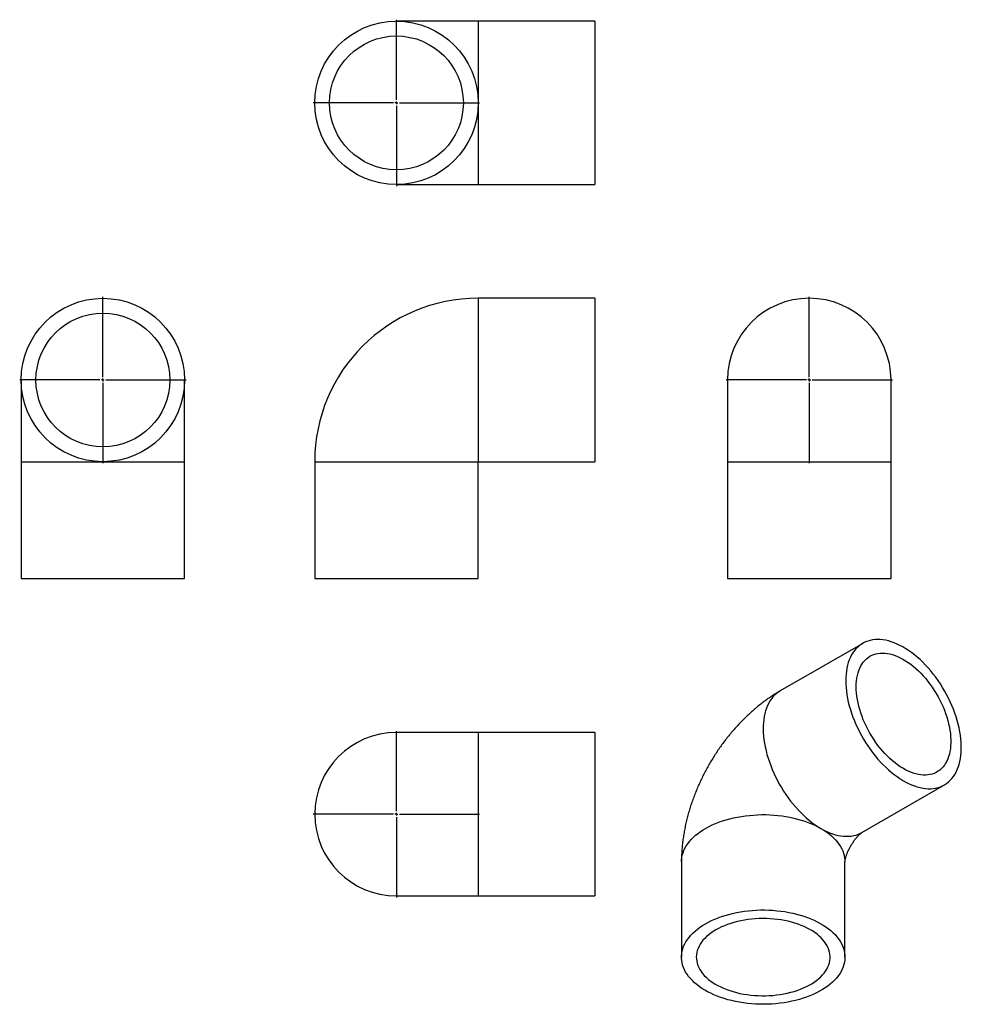
# Model space of a CAD drawing. Units: millimetres. Extents: x -548 to 1065, y -870 to 817.
import ezdxf

# ---------------------------------------------------------------- set-up
doc = ezdxf.new("R2010")
doc.units = ezdxf.units.MM
doc.layers.add('FORMAT', color=7, linetype='Continuous')

# ---------------------------------------------------------------- blocks, each defined once
blk = doc.blocks.new('SW_CENTERMARKSYMBOL_0')
at = {"layer": 'FORMAT', "color": 0}
for p, q in [((0, 5), (0, 142.5)), ((-5, 0), (-142.5, 0)), ((0, 0), (-2.5, 0)), ((0, 0), (0, 2.5)), ((0, 0), (0, -2.5)), ((0, 0), (2.5, 0)), ((5, 0), (142.5, 0)), ((0, -5), (0, -142.5))]:
    blk.add_line(p, q, dxfattribs=at)
blk = doc.blocks.new('SW_CENTERMARKSYMBOL_1')
at = {"layer": 'FORMAT', "color": 0}
for p, q in [((0, 5), (0, 142.5)), ((-5, 0), (-142.5, 0)), ((0, 0), (-2.5, 0)), ((0, 0), (0, 2.5)), ((0, 0), (0, -2.5)), ((0, 0), (2.5, 0)), ((5, 0), (142.5, 0)), ((0, -5), (0, -142.5))]:
    blk.add_line(p, q, dxfattribs=at)
blk = doc.blocks.new('SW_CENTERMARKSYMBOL_2')
at = {"layer": 'FORMAT', "color": 0}
for p, q in [((0, 5), (0, 142.5)), ((-5, 0), (-142.5, 0)), ((0, 0), (-2.5, 0)), ((0, 0), (0, 2.5)), ((0, 0), (0, -2.5)), ((0, 0), (2.5, 0)), ((5, 0), (142.5, 0)), ((0, -5), (0, -142.5))]:
    blk.add_line(p, q, dxfattribs=at)
blk = doc.blocks.new('SW_CENTERMARKSYMBOL_3')
at = {"layer": 'FORMAT', "color": 0}
for p, q in [((0, 5), (0, 142.5)), ((-5, 0), (-142.5, 0)), ((0, 0), (-2.5, 0)), ((0, 0), (0, 2.5)), ((0, 0), (0, -2.5)), ((0, 0), (2.5, 0)), ((5, 0), (142.5, 0)), ((0, -5), (0, -142.5))]:
    blk.add_line(p, q, dxfattribs=at)

msp = doc.modelspace()

# ---------------------------------------------------------------- linework, layer by layer
at = {"color": 7, "linetype": 'Continuous', "lineweight": 25}
for p, q in [((237, 814.4), (97, 814.4)), ((437, 814.4), (237, 814.4)), ((437, 814.4), (437, 534.4)), ((97, 534.4), (237, 534.4)), ((237, 534.4), (437, 534.4)), ((437, 339.6), (237, 339.6)), ((437, 339.6), (437, 199.6)), ((-545.9, 199.6), (-545.9, 59.6)), ((-265.9, 59.6), (-265.9, 199.6)), ((437, 199.6), (437, 59.6)), ((664.2, 199.6), (664.2, 59.6)), ((944.2, 59.6), (944.2, 199.6)), ((-545.9, 59.6), (-545.9, -140.4)), ((-265.9, -140.4), (-265.9, 59.6)), ((-43, 59.6), (-43, -140.4)), ((237, -140.4), (237, 59.6)), ((237, 59.6), (437, 59.6)), ((664.2, 59.6), (664.2, -140.4)), ((944.2, -140.4), (944.2, 59.6)), ((-545.9, -140.4), (-265.9, -140.4)), ((-43, -140.4), (97, -140.4)), ((97, -140.4), (237, -140.4)), ((664.2, -140.4), (944.2, -140.4)), ((895.7, -251.7), (754.2, -333.3)), ((237, -404.4), (97, -404.4)), ((437, -404.4), (237, -404.4)), ((437, -404.4), (437, -684.4)), ((894.2, -575.8), (1035.7, -494.2)), ((585.2, -626), (585.2, -789.3)), ((865.2, -789.3), (865.2, -626)), ((97, -684.4), (237, -684.4)), ((237, -684.4), (437, -684.4))]:
    msp.add_line(p, q, dxfattribs=at)
at = {"color": 1, "linetype": 'Continuous', "lineweight": 25}
for p, q in [((237, 814.4), (237, 674.4)), ((237, 674.4), (237, 534.4)), ((237, 339.6), (237, 59.6)), ((-545.9, 59.6), (-405.9, 59.6)), ((-405.9, 59.6), (-265.9, 59.6)), ((-43, 59.6), (237, 59.6)), ((664.2, 59.6), (944.2, 59.6)), ((237, -404.4), (237, -684.4))]:
    msp.add_line(p, q, dxfattribs=at)
at = {"color": 7, "linetype": 'Continuous', "lineweight": 25, "flags": 128}
for points in [[(866.7, -315.8), (866.8, -321.6), (867.2, -327.5), (867.8, -333.6), (868.7, -339.7), (869.8, -346), (871.1, -352.3), (872.7, -358.7), (874.6, -365.1), (876.6, -371.5), (878.9, -377.9), (881.4, -384.3), (884.1, -390.7), (887.1, -397), (890.2, -403.3), (893.5, -409.5), (897, -415.6), (900.7, -421.6), (904.5, -427.5), (908.5, -433.2), (912.6, -438.8), (916.9, -444.2), (921.3, -449.5), (925.8, -454.5), (930.4, -459.3), (935.1, -464), (939.8, -468.4), (944.7, -472.5), (949.6, -476.4), (954.5, -480), (959.4, -483.4), (964.4, -486.5), (969.4, -489.3), (974.4, -491.8), (979.3, -494), (984.2, -495.9), (989.1, -497.5), (993.9, -498.8), (998.6, -499.7), (1003.3, -500.4), (1007.8, -500.7), (1012.3, -500.7), (1016.6, -500.3), (1020.8, -499.7), (1024.9, -498.7), (1028.8, -497.4), (1032.5, -495.8), (1036.1, -493.9), (1039.5, -491.7), (1042.7, -489.2), (1045.8, -486.3), (1048.6, -483.2), (1051.2, -479.9), (1053.6, -476.2), (1055.8, -472.3), (1057.7, -468.1), (1059.4, -463.7), (1060.9, -459.1), (1062.1, -454.2), (1063.1, -449.2), (1063.9, -443.9), (1064.4, -438.5), (1064.6, -432.9), (1064.6, -427.2), (1064.4, -421.3), (1063.9, -415.3), (1063.1, -409.2), (1062.1, -403), (1060.9, -396.7), (1059.4, -390.3), (1057.7, -384), (1055.8, -377.6), (1053.6, -371.1), (1051.2, -364.7), (1048.6, -358.3), (1045.8, -352), (1042.7, -345.6), (1039.5, -339.4), (1036.1, -333.2), (1032.5, -327.2), (1028.8, -321.3), (1024.9, -315.4), (1020.8, -309.8), (1016.6, -304.3), (1012.3, -299), (1007.8, -293.8), (1003.3, -288.9), (998.6, -284.1), (993.9, -279.6), (989.1, -275.4), (984.2, -271.3), (979.3, -267.6), (974.4, -264.1), (969.4, -260.8), (964.4, -257.9), (959.4, -255.2), (954.5, -252.9), (949.6, -250.8), (944.7, -249.1), (939.8, -247.6), (935.1, -246.5), (930.4, -245.7), (925.8, -245.3), (921.3, -245.1), (916.9, -245.3), (912.6, -245.8), (908.5, -246.6), (904.5, -247.7), (900.7, -249.2), (897, -250.9), (893.5, -253), (890.2, -255.4), (887.1, -258), (884.1, -261), (881.4, -264.2), (878.9, -267.8), (876.6, -271.5), (874.6, -275.6), (872.7, -279.9), (871.1, -284.4), (869.8, -289.1), (868.7, -294.1), (867.8, -299.2), (867.2, -304.6), (866.8, -310.1), (866.7, -315.8)], [(884.6, -326.1), (884.8, -321), (885.1, -316), (885.8, -311.2), (886.6, -306.6), (887.7, -302.2), (889.1, -298.1), (890.7, -294.1), (892.5, -290.4), (894.6, -287), (896.8, -283.8), (899.3, -280.9), (902, -278.3), (904.9, -275.9), (908, -273.9), (911.2, -272.2), (914.6, -270.8), (918.2, -269.7), (921.9, -268.9), (925.8, -268.4), (929.8, -268.3), (933.9, -268.5), (938.1, -269), (942.3, -269.8), (946.7, -271), (951.1, -272.5), (955.6, -274.2), (960, -276.3), (964.5, -278.7), (969, -281.4), (973.5, -284.3), (978, -287.6), (982.4, -291), (986.8, -294.8), (991.1, -298.8), (995.4, -303), (999.5, -307.4), (1003.6, -312.1), (1007.5, -316.9), (1011.3, -321.9), (1014.9, -327), (1018.4, -332.3), (1021.8, -337.8), (1024.9, -343.3), (1027.9, -348.9), (1030.7, -354.6), (1033.3, -360.4), (1035.7, -366.2), (1037.8, -372), (1039.8, -377.8), (1041.5, -383.6), (1042.9, -389.3), (1044.2, -395.1), (1045.2, -400.7), (1045.9, -406.3), (1046.4, -411.7), (1046.7, -417.1), (1046.7, -422.3), (1046.4, -427.3), (1045.9, -432.2), (1045.2, -436.9), (1044.2, -441.4), (1042.9, -445.7), (1041.5, -449.8), (1039.8, -453.6), (1037.8, -457.2), (1035.7, -460.5), (1033.3, -463.5), (1030.7, -466.3), (1027.9, -468.8), (1024.9, -470.9), (1021.8, -472.8), (1018.4, -474.4), (1014.9, -475.6), (1011.3, -476.6), (1007.5, -477.2), (1003.6, -477.5), (999.5, -477.5), (995.4, -477.1), (991.1, -476.4), (986.8, -475.5), (982.4, -474.1), (978, -472.5), (973.5, -470.6), (969, -468.4), (964.5, -465.8), (960, -463), (955.6, -459.9), (951.1, -456.6), (946.7, -452.9), (942.3, -449.1), (938.1, -445), (933.9, -440.6), (929.8, -436.1), (925.8, -431.4), (921.9, -426.5), (918.2, -421.4), (914.6, -416.1), (911.2, -410.8), (908, -405.3), (904.9, -399.7), (902, -394.1), (899.3, -388.3), (896.8, -382.6), (894.6, -376.8), (892.5, -370.9), (890.7, -365.1), (889.1, -359.4), (887.7, -353.6), (886.6, -347.9), (885.8, -342.3), (885.1, -336.8), (884.8, -331.4), (884.6, -326.1)], [(626.3, -732.2), (631.4, -729.4), (636.7, -726.7), (642.2, -724.2), (648, -721.9), (654, -719.8), (660.1, -717.8), (666.4, -716), (672.9, -714.4), (679.5, -712.9), (686.2, -711.7), (693, -710.7), (699.9, -709.8), (706.8, -709.2), (713.8, -708.8), (720.9, -708.5), (727.9, -708.5), (734.9, -708.7), (741.9, -709.1), (748.9, -709.7), (755.8, -710.4), (762.6, -711.4), (769.3, -712.6), (776, -714), (782.5, -715.6), (788.8, -717.3), (795, -719.2), (801, -721.4), (806.8, -723.6), (812.4, -726.1), (817.8, -728.7), (823, -731.5), (827.9, -734.4), (832.6, -737.4), (836.9, -740.6), (841, -743.9), (844.8, -747.3), (848.4, -750.8), (851.5, -754.5), (854.4, -758.2), (857, -761.9), (859.2, -765.8), (861.1, -769.7), (862.6, -773.7), (863.8, -777.7), (864.6, -781.7), (865.1, -785.8), (865.2, -789.8), (865, -793.9), (864.5, -797.9), (863.5, -802), (862.2, -806), (860.6, -809.9), (858.7, -813.8), (856.4, -817.7), (853.7, -821.4), (850.8, -825.1), (847.5, -828.7), (843.9, -832.2), (840, -835.6), (835.9, -838.9), (831.4, -842), (826.7, -845), (821.7, -847.9), (816.5, -850.6), (811.1, -853.2), (805.4, -855.6), (799.5, -857.8), (793.5, -859.9), (787.2, -861.8), (780.8, -863.5), (774.3, -865), (767.7, -866.3), (760.9, -867.5), (754.1, -868.4), (747.1, -869.1), (740.2, -869.7), (733.2, -870), (726.1, -870.1), (719.1, -870.1), (712.1, -869.8), (705.1, -869.3), (698.2, -868.6), (691.3, -867.7), (684.5, -866.6), (677.8, -865.4), (671.3, -863.9), (664.8, -862.2), (658.6, -860.4), (652.5, -858.4), (646.6, -856.2), (640.8, -853.8), (635.3, -851.3), (630.1, -848.6), (625, -845.7), (620.2, -842.8), (615.7, -839.7), (611.5, -836.4), (607.5, -833.1), (603.9, -829.6), (600.5, -826), (597.5, -822.4), (594.8, -818.6), (592.4, -814.8), (590.3, -810.9), (588.6, -807), (587.3, -803), (586.2, -798.9), (585.6, -794.9), (585.3, -790.8), (585.3, -786.8), (585.7, -782.7), (586.5, -778.7), (587.6, -774.7), (589, -770.7), (590.8, -766.8), (592.9, -762.9), (595.4, -759.1), (598.2, -755.4), (601.3, -751.7), (604.7, -748.2), (608.5, -744.7), (612.5, -741.4), (616.8, -738.2), (621.4, -735.1), (626.3, -732.2)], [(644.2, -742.5), (639.8, -745.2), (635.7, -748), (631.9, -751), (628.3, -754), (625.1, -757.2), (622.1, -760.4), (619.5, -763.8), (617.2, -767.2), (615.3, -770.7), (613.6, -774.3), (612.4, -777.9), (611.4, -781.5), (610.9, -785.2), (610.7, -788.9), (610.8, -792.5), (611.3, -796.2), (612.1, -799.9), (613.3, -803.5), (614.8, -807), (616.7, -810.6), (618.9, -814), (621.5, -817.4), (624.3, -820.7), (627.5, -823.9), (631, -826.9), (634.7, -829.9), (638.8, -832.7), (643.1, -835.4), (647.7, -838), (652.5, -840.4), (657.5, -842.7), (662.7, -844.8), (668.2, -846.7), (673.8, -848.4), (679.6, -850), (685.5, -851.4), (691.5, -852.5), (697.6, -853.5), (703.9, -854.3), (710.2, -854.9), (716.5, -855.3), (722.9, -855.5), (729.2, -855.4), (735.6, -855.2), (741.9, -854.8), (748.2, -854.1), (754.4, -853.3), (760.5, -852.3), (766.5, -851), (772.4, -849.6), (778.1, -848), (783.7, -846.2), (789.1, -844.3), (794.3, -842.1), (799.2, -839.8), (804, -837.4), (808.5, -834.8), (812.8, -832), (816.7, -829.2), (820.4, -826.2), (823.8, -823.1), (826.9, -819.8), (829.7, -816.5), (832.2, -813.1), (834.3, -809.7), (836.1, -806.1), (837.5, -802.6), (838.6, -798.9), (839.4, -795.3), (839.8, -791.6), (839.8, -787.9), (839.5, -784.3), (838.9, -780.6), (837.8, -777), (836.5, -773.4), (834.8, -769.8), (832.7, -766.4), (830.3, -762.9), (827.6, -759.6), (824.6, -756.4), (821.3, -753.2), (817.7, -750.2), (813.8, -747.3), (809.6, -744.5), (805.1, -741.9), (800.5, -739.4), (795.5, -737.1), (790.4, -734.9), (785.1, -732.9), (779.5, -731.1), (773.8, -729.4), (768, -727.9), (762, -726.7), (755.9, -725.6), (749.7, -724.7), (743.5, -724), (737.2, -723.5), (730.8, -723.2), (724.5, -723.2), (718.1, -723.3), (711.7, -723.6), (705.4, -724.2), (699.2, -724.9), (693, -725.8), (687, -727), (681, -728.3), (675.2, -729.8), (669.6, -731.5), (664.1, -733.4), (658.8, -735.4), (653.7, -737.6), (648.8, -740), (644.2, -742.5)]]:
    msp.add_lwpolyline(points, dxfattribs=at)
at = {"color": 1, "linetype": 'Continuous', "lineweight": 25, "flags": 128}
for points in [[(754.2, -333.3), (751.2, -335.2), (748, -337.6), (744.9, -340.4), (742, -343.4), (739.4, -346.7), (736.9, -350.3), (734.7, -354.2), (732.7, -358.3), (730.9, -362.6), (729.4, -367.2), (728.1, -372), (727, -377), (726.2, -382.2), (725.6, -387.6), (725.3, -393.1), (725.3, -398.8), (725.4, -404.7), (725.9, -410.7), (726.6, -416.8), (727.5, -422.9), (728.7, -429.2), (730.1, -435.5), (731.7, -441.9), (733.6, -448.3), (735.8, -454.7), (738.1, -461.1), (740.7, -467.6), (743.4, -473.9), (746.4, -480.2), (749.6, -486.5), (752.9, -492.7), (756.5, -498.8), (760.2, -504.7), (764.1, -510.6), (768.1, -516.3), (772.3, -521.8), (776.6, -527.2), (781, -532.4), (785.5, -537.4), (790.1, -542.2), (794.8, -546.7), (799.6, -551.1), (804.5, -555.2), (809.4, -559), (814.3, -562.6), (819.3, -565.9), (824.2, -568.9)], [(585.2, -626), (585.4, -622.5), (585.9, -618.4), (586.7, -614.4), (587.9, -610.4), (589.4, -606.4), (591.3, -602.5), (593.5, -598.6), (596.1, -594.9), (598.9, -591.1), (602.1, -587.5), (605.6, -584), (609.5, -580.6), (613.6, -577.3), (617.9, -574.1), (622.6, -571.1), (627.5, -568.2), (632.7, -565.4), (638.1, -562.8), (643.7, -560.3), (649.5, -558), (655.5, -555.9), (661.7, -554), (668, -552.3), (674.5, -550.7), (681.1, -549.3), (687.9, -548.1), (694.7, -547.1), (701.6, -546.4), (708.6, -545.8), (715.6, -545.4), (722.6, -545.2), (729.6, -545.2), (736.7, -545.5), (743.7, -545.9), (750.6, -546.5), (757.5, -547.4), (764.3, -548.4), (771, -549.6), (777.6, -551.1), (784.1, -552.7), (790.4, -554.5), (796.5, -556.4), (802.5, -558.6), (808.2, -560.9), (813.8, -563.4), (819.1, -566.1), (824.2, -568.9)], [(824.2, -568.9), (829.2, -571.6), (834.2, -574), (839.1, -576.2), (844, -578), (848.9, -579.5), (853.6, -580.7), (858.4, -581.6), (863, -582.1), (867.5, -582.3), (871.9, -582.3), (876.2, -581.8), (880.4, -581.1), (884.4, -580.1), (888.3, -578.7), (892, -577), (894.2, -575.8)], [(824.2, -568.9), (829.1, -571.8), (833.7, -574.9), (838, -578.1), (842, -581.4), (845.8, -584.9), (849.2, -588.4), (852.3, -592.1), (855.1, -595.8), (857.6, -599.6), (859.7, -603.5), (861.5, -607.4), (862.9, -611.4), (864, -615.4), (864.8, -619.4), (865.2, -623.5), (865.2, -626)]]:
    msp.add_lwpolyline(points, dxfattribs=at)
at = {"color": 7, "linetype": 'Continuous', "lineweight": 25}
for centre, radius in [((97, 674.4), 140), ((97, 674.4), 114.6), ((-405.9, 199.6), 140), ((-405.9, 199.6), 114.6)]:
    msp.add_circle(centre, radius, dxfattribs=at)
for centre, radius, start, end in [((237, 59.6), 280, 90, 180), ((804.2, 199.6), 140, 0, 180), ((97, -544.4), 140, 90, 270)]:
    msp.add_arc(centre, radius, start, end, dxfattribs=at)
for points, knots in [([(754.2, -333.3), (752.6, -334.3), (748.3, -336.8), (741.5, -341.1), (734, -346.2), (726.5, -351.5), (719.2, -357.1), (712, -363), (705, -369.1), (698.1, -375.5), (691.3, -382), (684.7, -388.8), (678.4, -395.7), (672.1, -402.8), (666.1, -410.1), (660.3, -417.5), (654.6, -425.1), (649.1, -432.8), (643.8, -440.7), (638.8, -448.7), (633.9, -456.9), (629.2, -465.1), (624.7, -473.5), (620.5, -482), (616.4, -490.5), (612.6, -499.2), (609, -508), (605.6, -516.9), (602.4, -525.8), (599.5, -534.8), (596.8, -543.9), (594.4, -553.1), (592.3, -562.3), (590.4, -571.6), (588.8, -580.9), (587.5, -590.3), (586.4, -599.6), (585.7, -609), (585.3, -617.8), (585.3, -623.5), (585.2, -626)], [0, 0, 0, 0, 0.017194, 0.043647, 0.070153, 0.096769, 0.123465, 0.150207, 0.176963, 0.203706, 0.23042, 0.25709, 0.283709, 0.310273, 0.336782, 0.363237, 0.389645, 0.416014, 0.442352, 0.46867, 0.494979, 0.521292, 0.54762, 0.573972, 0.60036, 0.626798, 0.653296, 0.679865, 0.706515, 0.733254, 0.760086, 0.787014, 0.814038, 0.841151, 0.868342, 0.895597, 0.922894, 0.950194, 0.977465, 1, 1, 1, 1]), ([(865.2, -626.1), (865.2, -626.1), (865.2, -626.1), (865.3, -625.6), (865.4, -624.9), (865.5, -623.9), (865.7, -622.7), (866.1, -621.2), (866.5, -619.5), (867, -617.5), (867.7, -615.4), (868.5, -613.2), (869.4, -610.8), (870.5, -608.3), (871.7, -605.7), (873, -603), (874.4, -600.4), (875.9, -597.7), (877.5, -595.1), (879.1, -592.6), (880.8, -590.2), (882.5, -587.9), (884.1, -585.8), (885.8, -583.9), (887.3, -582.1), (888.8, -580.6), (890.1, -579.2), (891.3, -578.1), (892.4, -577.2), (893.2, -576.6), (893.8, -576.1), (894.2, -575.8), (894.4, -575.7), (894.3, -575.7), (894.3, -575.7)], [0, 0, 0, 0, 0.0337, 0.06706, 0.099602, 0.131522, 0.162998, 0.194189, 0.225231, 0.25624, 0.287304, 0.318471, 0.349786, 0.381276, 0.412946, 0.444787, 0.476772, 0.508866, 0.541028, 0.573203, 0.605349, 0.637438, 0.669454, 0.701399, 0.733298, 0.765199, 0.797177, 0.829306, 0.861701, 0.894507, 0.927894, 0.962052, 0.997189, 1, 1, 1, 1])]:
    msp.add_open_spline(points, degree=3, knots=knots, dxfattribs=at)

# ---------------------------------------------------------------- block references
at = {"layer": 'FORMAT', "color": 7}
for name, p in [('SW_CENTERMARKSYMBOL_1', (97, 674.4)), ('SW_CENTERMARKSYMBOL_0', (-405.9, 199.6)), ('SW_CENTERMARKSYMBOL_2', (804.2, 199.6)), ('SW_CENTERMARKSYMBOL_3', (97, -544.4))]:
    msp.add_blockref(name, p, dxfattribs=at)

doc.saveas('drawing.dxf')
